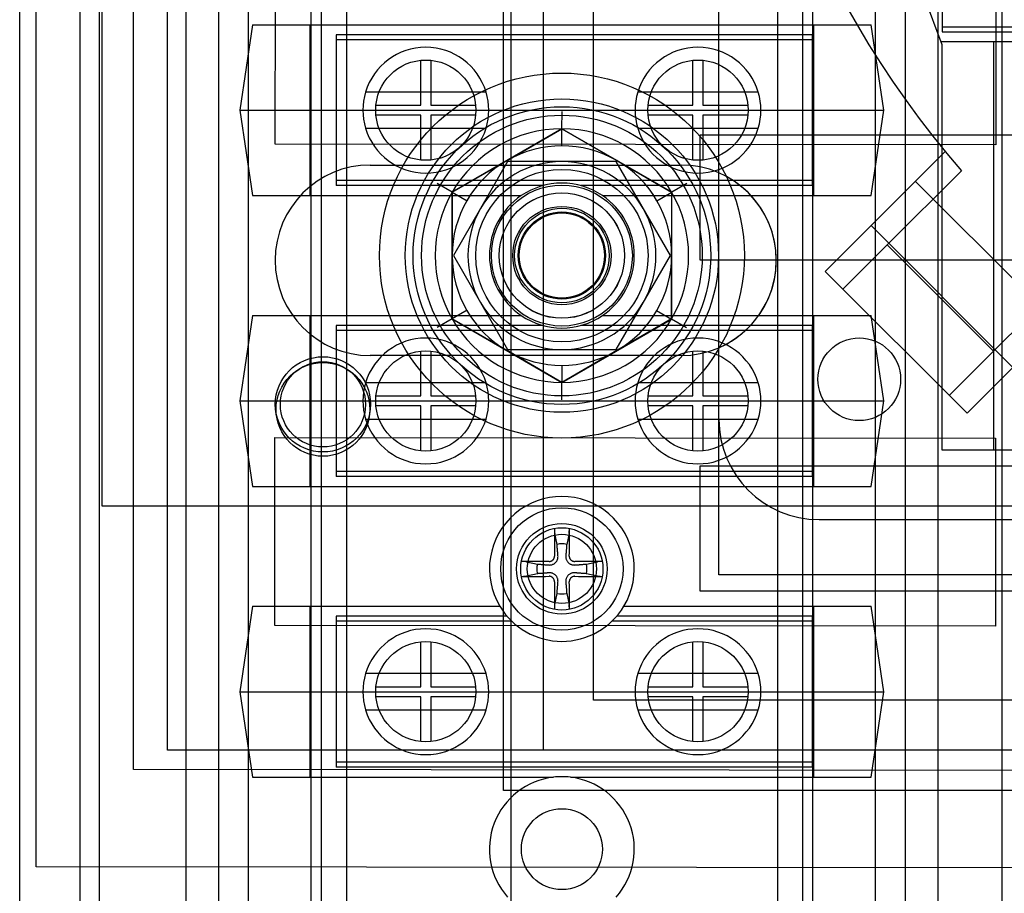
# Model space of a CAD drawing. Units: inches. Extents: x 0 to 174, y -23 to 103.
# Drawn here: x 155 to 157, y 38 to 39 of the extents above; entities that cross this region are included whole.
import ezdxf

# ---------------------------------------------------------------- set-up
doc = ezdxf.new("R2010")
doc.units = ezdxf.units.IN
doc.header["$MEASUREMENT"] = 0

msp = doc.modelspace()

# ---------------------------------------------------------------- linework, layer by layer
at = {"color": 7, "ltscale": 1.071601}
for p, q in [((154.7652, 36.6831), (154.7652, 44.6571)), ((155.7452, 44.6571), (155.7452, 36.6831))]:
    msp.add_line(p, q, dxfattribs=at)
at = {"color": 7, "ltscale": 1.06728}
msp.add_line((154.8852, 44.625), (154.8852, 36.6831), dxfattribs=at)
at = {"color": 7, "ltscale": 1.055705}
msp.add_line((154.7979, 37.7504), (154.7979, 43.8604), dxfattribs=at)
at = {"color": 7, "ltscale": 1.153265}
msp.add_line((154.9923, 37.9447), (154.9923, 43.6658), dxfattribs=at)
at = {"color": 7, "ltscale": 1.140945}
for p, q in [((155.7302, 37.903), (155.7302, 43.563)), ((161.3902, 37.903), (155.7302, 37.903))]:
    msp.add_line(p, q, dxfattribs=at)
at = {"color": 7, "ltscale": 1.108692}
for p, q in [((155.0602, 37.983), (155.0602, 43.483)), ((155.8102, 37.983), (155.8102, 43.483)), ((161.3102, 37.983), (155.8102, 37.983))]:
    msp.add_line(p, q, dxfattribs=at)
at = {"color": 7, "ltscale": 1.088534}
for p, q in [((154.9247, 34.4698), (154.9247, 43.4698)), ((155.2219, 34.4698), (155.2219, 43.4698)), ((156.4719, 43.4698), (156.4719, 34.4698)), ((156.7247, 43.4698), (156.7247, 34.4698))]:
    msp.add_line(p, q, dxfattribs=at)
at = {"color": 7}
for p, q in [((154.9247, 34.4698), (154.9247, 43.4698)), ((154.9297, 38.4698), (154.9297, 39.4579)), ((155.8471, 39.2227), (155.8472, 39.2573)), ((155.8471, 39.2227), (155.628, 39.0964)), ((156.066, 39.096), (155.8471, 39.2227)), ((155.8471, 39.188), (155.8471, 39.2227)), ((155.4647, 39.1504), (155.5309, 39.1504)), ((155.628, 39.0964), (155.598, 39.1138)), ((156.096, 39.1133), (156.066, 39.096)), ((155.628, 39.0964), (155.6278, 38.8435)), ((155.628, 39.0964), (155.658, 39.0791)), ((156.036, 39.0787), (156.066, 39.096)), ((156.0658, 38.8432), (156.066, 39.096)), ((155.6578, 38.8608), (155.6278, 38.8435)), ((156.0358, 38.8605), (156.0658, 38.8432)), ((155.6278, 38.8435), (155.5978, 38.8262)), ((155.6278, 38.8435), (155.8467, 38.7169)), ((155.8467, 38.7169), (156.0658, 38.8432)), ((156.0958, 38.8258), (156.0658, 38.8432)), ((155.5424, 38.7704), (155.4647, 38.7704)), ((155.8467, 38.7515), (155.8467, 38.7169)), ((155.8467, 38.6823), (155.8467, 38.7169)), ((156.8047, 38.4698), (154.9297, 38.4698)), ((156.7247, 38.4698), (156.7247, 35.8579))]:
    msp.add_line(p, q, dxfattribs=at)
at = {"color": 7, "ltscale": 1.068376}
for p, q in [((155.9102, 38.083), (155.9102, 43.383)), ((161.2102, 38.083), (155.9102, 38.083))]:
    msp.add_line(p, q, dxfattribs=at)
at = {"color": 7, "ltscale": 1.037736}
for p, q in [((156.1602, 38.643), (156.1602, 42.933)), ((156.3602, 38.443), (160.6502, 38.443))]:
    msp.add_line(p, q, dxfattribs=at)
at = {"color": 7, "ltscale": 1.139332}
for p, q in [((155.0969, 40.8538), (155.0969, 37.0858)), ((155.1619, 40.8538), (155.1619, 37.0858)), ((155.3469, 37.0858), (155.3469, 40.8538)), ((155.3669, 40.8538), (155.3669, 37.0858)), ((155.4169, 40.8538), (155.4169, 37.0858)), ((156.2769, 40.8538), (156.2769, 37.0858)), ((156.3269, 40.8538), (156.3269, 37.0858)), ((156.5319, 40.8538), (156.5319, 37.0858)), ((156.5969, 40.8538), (156.5969, 37.0858))]:
    msp.add_line(p, q, dxfattribs=at)
at = {"color": 7, "ltscale": 0.337525}
msp.add_line((156.6059, 39.3903), (156.3559, 40.0538), dxfattribs=at)
at = {"color": 7, "ltscale": 0.132753}
for p, q in [((156.3469, 39.6893), (156.3469, 39.4103)), ((156.3469, 39.1093), (156.3469, 38.8303)), ((156.3469, 38.5293), (156.3469, 38.2503)), ((156.3469, 37.9493), (156.3469, 37.6703))]:
    msp.add_line(p, q, dxfattribs=at)
at = {"color": 7, "ltscale": 0.129485}
msp.add_line((156.6059, 39.6879), (156.6059, 39.4158), dxfattribs=at)
at = {"color": 7, "ltscale": 0.178465}
for p, q in [((155.2751, 39.1919), (155.2755, 39.5669)), ((156.713, 39.5655), (156.7126, 39.1905)), ((155.2742, 38.2319), (155.2745, 38.6069)), ((156.712, 38.6055), (156.7117, 38.2305))]:
    msp.add_line(p, q, dxfattribs=at)
at = {"color": 7, "ltscale": 0.470395}
msp.add_line((154.9297, 38.4698), (154.9297, 39.4579), dxfattribs=at)
at = {"color": 7, "ltscale": 0.087793}
for p, q in [((155.2296, 39.4303), (155.2047, 39.2598)), ((156.4891, 39.2598), (156.4642, 39.4303)), ((155.2047, 39.2598), (155.2296, 39.0893)), ((156.4642, 39.0893), (156.4891, 39.2598)), ((155.2296, 38.8503), (155.2047, 38.6798)), ((156.4891, 38.6798), (156.4642, 38.8503)), ((155.2047, 38.6798), (155.2296, 38.5093)), ((156.4642, 38.5093), (156.4891, 38.6798)), ((155.2296, 38.2703), (155.2047, 38.0998)), ((156.4891, 38.0998), (156.4642, 38.2703)), ((155.2047, 38.0998), (155.2296, 37.9293)), ((156.4642, 37.9293), (156.4891, 38.0998))]:
    msp.add_line(p, q, dxfattribs=at)
at = {"color": 7, "ltscale": 0.58779}
for p, q in [((155.2296, 39.4303), (156.4642, 39.4303)), ((155.2296, 38.5093), (156.4642, 38.5093))]:
    msp.add_line(p, q, dxfattribs=at)
at = {"color": 7, "ltscale": 0.162275}
for p, q in [((155.3448, 39.0893), (155.3448, 39.4303)), ((156.349, 39.4303), (156.349, 39.0893)), ((155.3448, 38.5093), (155.3448, 38.8503)), ((156.349, 38.8503), (156.349, 38.5093)), ((155.3448, 37.9293), (155.3448, 38.2703)), ((156.349, 38.2703), (156.349, 37.9293))]:
    msp.add_line(p, q, dxfattribs=at)
at = {"color": 7, "ltscale": 0.452265}
for p, q in [((156.6059, 39.4258), (157.5559, 39.4258)), ((156.3469, 39.4103), (155.3969, 39.4103)), ((156.6059, 39.4158), (157.5559, 39.4158)), ((156.3469, 39.4003), (155.3969, 39.4003)), ((156.3469, 39.1193), (155.3969, 39.1193)), ((156.3469, 38.8203), (155.3969, 38.8203)), ((156.3469, 38.5393), (155.3969, 38.5393)), ((156.3469, 38.5293), (155.3969, 38.5293)), ((156.3469, 37.9593), (155.3969, 37.9593)), ((156.3469, 37.9493), (155.3969, 37.9493))]:
    msp.add_line(p, q, dxfattribs=at)
at = {"color": 7, "ltscale": 0.076772}
for p, q in [((155.3969, 39.4103), (155.3969, 39.2598)), ((156.3469, 39.2598), (156.3469, 39.4103)), ((155.3969, 39.2598), (155.3969, 39.1093)), ((156.3469, 39.1093), (156.3469, 39.2598)), ((155.3969, 38.8303), (155.3969, 38.6798)), ((156.3469, 38.6798), (156.3469, 38.8303)), ((155.3969, 38.6798), (155.3969, 38.5293)), ((156.3469, 38.5293), (156.3469, 38.6798)), ((155.3969, 38.2503), (155.3969, 38.0998)), ((156.3469, 38.0998), (156.3469, 38.2503)), ((155.3969, 38.0998), (155.3969, 37.9493)), ((156.3469, 37.9493), (156.3469, 38.0998))]:
    msp.add_line(p, q, dxfattribs=at)
at = {"color": 7, "ltscale": 0.478048}
msp.add_line((157.608, 39.3958), (156.6038, 39.3958), dxfattribs=at)
at = {"color": 7, "ltscale": 0.384887}
msp.add_line((156.6059, 38.5818), (156.6059, 39.3903), dxfattribs=at)
at = {"color": 7, "ltscale": 0.387506}
msp.add_line((156.7089, 38.5818), (156.7089, 39.3958), dxfattribs=at)
at = {"color": 7, "ltscale": 0.042517}
for p, q in [((155.5654, 39.2698), (155.5654, 39.3593)), ((155.5854, 39.3593), (155.5854, 39.2698)), ((156.1084, 39.2698), (156.1084, 39.3593)), ((156.1284, 39.3593), (156.1284, 39.2698)), ((155.4759, 39.2698), (155.5654, 39.2698)), ((155.5854, 39.2698), (155.6749, 39.2698)), ((156.0189, 39.2698), (156.1084, 39.2698)), ((156.1284, 39.2698), (156.2179, 39.2698)), ((155.5654, 39.2498), (155.4759, 39.2498)), ((155.5654, 39.1603), (155.5654, 39.2498)), ((155.6749, 39.2498), (155.5854, 39.2498)), ((155.5854, 39.2498), (155.5854, 39.1603)), ((156.1084, 39.2498), (156.0189, 39.2498)), ((156.1084, 39.1603), (156.1084, 39.2498)), ((156.1284, 39.2498), (156.1284, 39.1603)), ((156.2179, 39.2498), (156.1284, 39.2498)), ((155.5654, 38.6898), (155.5654, 38.7793)), ((155.5854, 38.7793), (155.5854, 38.6898)), ((156.1084, 38.6898), (156.1084, 38.7793)), ((156.1284, 38.7793), (156.1284, 38.6898)), ((155.4759, 38.6898), (155.5654, 38.6898)), ((155.5854, 38.6898), (155.6749, 38.6898)), ((156.0189, 38.6898), (156.1084, 38.6898)), ((156.1284, 38.6898), (156.2179, 38.6898)), ((155.5654, 38.6698), (155.4759, 38.6698)), ((155.5654, 38.5803), (155.5654, 38.6698)), ((155.5854, 38.6698), (155.5854, 38.5803)), ((155.6749, 38.6698), (155.5854, 38.6698)), ((156.1084, 38.6698), (156.0189, 38.6698)), ((156.1084, 38.5803), (156.1084, 38.6698)), ((156.1284, 38.6698), (156.1284, 38.5803)), ((156.2179, 38.6698), (156.1284, 38.6698)), ((155.5654, 38.1098), (155.5654, 38.1993)), ((155.5854, 38.1993), (155.5854, 38.1098)), ((156.1084, 38.1098), (156.1084, 38.1993)), ((156.1284, 38.1993), (156.1284, 38.1098)), ((155.4759, 38.1098), (155.5654, 38.1098)), ((155.5854, 38.1098), (155.6749, 38.1098)), ((156.0189, 38.1098), (156.1084, 38.1098)), ((156.1284, 38.1098), (156.2179, 38.1098)), ((155.5654, 38.0898), (155.4759, 38.0898)), ((155.5654, 38.0003), (155.5654, 38.0898)), ((155.5854, 38.0898), (155.5854, 38.0003)), ((155.6749, 38.0898), (155.5854, 38.0898)), ((156.1084, 38.0898), (156.0189, 38.0898)), ((156.1084, 38.0003), (156.1084, 38.0898)), ((156.1284, 38.0898), (156.1284, 38.0003)), ((156.2179, 38.0898), (156.1284, 38.0898))]:
    msp.add_line(p, q, dxfattribs=at)
at = {"color": 7, "ltscale": 0.114376}
for p, q in [((155.6956, 39.2959), (155.4552, 39.2959)), ((156.2386, 39.2959), (155.9982, 39.2959)), ((155.4552, 39.2237), (155.6956, 39.2237)), ((155.9982, 39.2237), (156.2386, 39.2237)), ((155.6956, 38.7159), (155.4552, 38.7159)), ((156.2386, 38.7159), (155.9982, 38.7159)), ((155.4552, 38.6437), (155.6956, 38.6437)), ((155.9982, 38.6437), (156.2386, 38.6437)), ((155.6956, 38.1359), (155.4552, 38.1359)), ((156.2386, 38.1359), (155.9982, 38.1359)), ((155.4552, 38.0637), (155.6956, 38.0637)), ((155.9982, 38.0637), (156.2386, 38.0637))]:
    msp.add_line(p, q, dxfattribs=at)
at = {"color": 7, "ltscale": 0.611534}
for p, q in [((155.2047, 39.2598), (156.4891, 39.2598)), ((155.2047, 38.6798), (156.4891, 38.6798)), ((155.2047, 38.0998), (156.4891, 38.0998))]:
    msp.add_line(p, q, dxfattribs=at)
at = {"color": 7, "ltscale": 0.061029}
for p, q in [((155.7374, 39.1594), (155.8469, 39.2227)), ((155.8469, 39.2227), (155.9564, 39.1594)), ((155.6279, 39.0962), (155.7374, 39.1594)), ((155.9564, 39.1594), (156.0659, 39.0962)), ((155.6279, 38.9698), (155.6279, 39.0962)), ((156.0659, 39.0962), (156.0659, 38.9698)), ((155.6279, 38.8433), (155.6279, 38.9698)), ((156.0659, 38.9698), (156.0659, 38.8433)), ((155.7374, 38.7801), (155.6279, 38.8433)), ((156.0659, 38.8433), (155.9564, 38.7801)), ((155.8469, 38.7169), (155.7374, 38.7801)), ((155.9564, 38.7801), (155.8469, 38.7169))]:
    msp.add_line(p, q, dxfattribs=at)
at = {"color": 7, "ltscale": 0.595118}
for p, q in [((156.1227, 39.2105), (157.3727, 39.2105)), ((157.3727, 38.9605), (156.1227, 38.9605)), ((156.1227, 38.5505), (157.3727, 38.5505)), ((157.3727, 38.3005), (156.1227, 38.3005))]:
    msp.add_line(p, q, dxfattribs=at)
at = {"color": 7, "ltscale": 0.118944}
for p, q in [((156.1227, 38.9605), (156.1227, 39.2105)), ((156.1227, 38.3005), (156.1227, 38.5505))]:
    msp.add_line(p, q, dxfattribs=at)
at = {"color": 7, "ltscale": 0.869315}
for p, q in [((156.7126, 39.1905), (155.2751, 39.1919)), ((155.2745, 38.6069), (156.712, 38.6055)), ((156.7117, 38.2305), (155.2742, 38.2319))]:
    msp.add_line(p, q, dxfattribs=at)
at = {"color": 7, "ltscale": 0.161062}
for p, q in [((156.6116, 39.1773), (156.3723, 38.938)), ((156.6552, 38.6551), (156.8945, 38.8945))]:
    msp.add_line(p, q, dxfattribs=at)
at = {"color": 7, "ltscale": 0.295128}
for p, q in [((155.4647, 39.1504), (156.0847, 39.1504)), ((156.0847, 38.7704), (155.4647, 38.7704))]:
    msp.add_line(p, q, dxfattribs=at)
at = {"color": 7, "ltscale": 0.104028}
for p, q in [((155.7387, 39.1573), (155.6304, 38.9698)), ((155.9552, 39.1573), (155.7387, 39.1573)), ((156.0634, 38.9698), (155.9552, 39.1573)), ((155.6304, 38.9698), (155.7387, 38.7823)), ((155.9552, 38.7823), (156.0634, 38.9698)), ((155.7387, 38.7823), (155.9552, 38.7823))]:
    msp.add_line(p, q, dxfattribs=at)
at = {"color": 7, "ltscale": 0.099449}
for p, q in [((156.4961, 38.991), (156.6439, 39.1389)), ((156.856, 38.9267), (156.7082, 38.7789))]:
    msp.add_line(p, q, dxfattribs=at)
at = {"color": 7, "ltscale": 0.19037}
for p, q in [((156.835, 38.835), (156.5522, 39.1178)), ((156.7466, 38.7466), (156.4638, 39.0295)), ((156.6552, 38.6551), (156.3723, 38.938))]:
    msp.add_line(p, q, dxfattribs=at)
at = {"color": 7, "ltscale": 0.196235}
for p, q in [((155.8092, 39.1093), (155.3969, 39.1093)), ((155.8092, 38.8303), (155.3969, 38.8303))]:
    msp.add_line(p, q, dxfattribs=at)
at = {"color": 7, "ltscale": 0.220043}
for p, q in [((156.3469, 39.1093), (155.8846, 39.1093)), ((156.3469, 38.8303), (155.8846, 38.8303))]:
    msp.add_line(p, q, dxfattribs=at)
at = {"color": 7, "ltscale": 0.255161}
for p, q in [((155.2296, 39.0893), (155.7657, 39.0893)), ((155.9281, 39.0893), (156.4642, 39.0893)), ((155.2296, 38.8503), (155.7657, 38.8503)), ((155.9281, 38.8503), (156.4642, 38.8503))]:
    msp.add_line(p, q, dxfattribs=at)
at = {"color": 7, "ltscale": 0.059422}
for p, q in [((156.4077, 38.9026), (156.4961, 38.991)), ((156.6198, 38.6905), (156.7082, 38.7789))]:
    msp.add_line(p, q, dxfattribs=at)
at = {"color": 7, "ltscale": 0.142752}
msp.add_line((156.7082, 38.7789), (156.4961, 38.991), dxfattribs=at)
at = {"color": 7, "ltscale": 0.147514}
msp.add_line((156.1602, 38.333), (156.1602, 38.643), dxfattribs=at)
at = {"color": 7, "ltscale": 0.476074}
msp.add_line((157.6059, 38.5818), (156.6059, 38.5818), dxfattribs=at)
at = {"color": 7, "ltscale": 1.13389}
msp.add_line((156.8047, 38.4698), (154.9297, 38.4698), dxfattribs=at)
at = {"color": 7, "ltscale": 0.023815}
for p, q in [((155.8373, 38.3937), (155.8326, 38.4156)), ((155.8612, 38.4156), (155.8565, 38.3937)), ((155.7761, 38.3591), (155.798, 38.3544)), ((155.8958, 38.3544), (155.9177, 38.3591)), ((155.798, 38.3351), (155.7761, 38.3305)), ((155.9177, 38.3305), (155.8958, 38.3351)), ((155.8326, 38.274), (155.8373, 38.2959)), ((155.8565, 38.2959), (155.8612, 38.274))]:
    msp.add_line(p, q, dxfattribs=at)
at = {"color": 7, "ltscale": 1.161103}
msp.add_line((160.9602, 38.333), (156.1602, 38.333), dxfattribs=at)
at = {"color": 7, "ltscale": 0.234888}
for p, q in [((155.2296, 38.2703), (155.7231, 38.2703)), ((155.9707, 38.2703), (156.4642, 38.2703))]:
    msp.add_line(p, q, dxfattribs=at)
at = {"color": 7, "ltscale": 0.162125}
msp.add_line((155.7376, 38.2503), (155.3969, 38.2503), dxfattribs=at)
at = {"color": 7, "ltscale": 0.185934}
msp.add_line((156.3469, 38.2503), (155.9562, 38.2503), dxfattribs=at)
at = {"color": 7, "ltscale": 0.166656}
msp.add_line((155.7471, 38.2403), (155.3969, 38.2403), dxfattribs=at)
at = {"color": 7, "ltscale": 0.190465}
msp.add_line((156.3469, 38.2403), (155.9467, 38.2403), dxfattribs=at)
at = {"color": 7, "ltscale": 0.357031}
msp.add_line((155.8102, 37.983), (155.0602, 37.983), dxfattribs=at)
at = {"color": 7, "ltscale": 1.056056}
msp.add_line((161.9775, 37.9377), (154.9923, 37.9447), dxfattribs=at)
at = {"color": 7, "ltscale": 0.285764}
for p, q in [((155.2296, 37.9293), (155.8299, 37.9293)), ((155.8639, 37.9293), (156.4642, 37.9293))]:
    msp.add_line(p, q, dxfattribs=at)
at = {"color": 7, "ltscale": 1.11482}
msp.add_line((162.1717, 37.743), (154.7979, 37.7504), dxfattribs=at)
at = {"color": 7, "ltscale": 0.005283, "flags": 128}
for points in [[(155.832, 38.4253), (155.832, 38.4249), (155.832, 38.4244), (155.832, 38.424), (155.832, 38.4236), (155.832, 38.4231), (155.832, 38.4226), (155.832, 38.4221), (155.832, 38.4217), (155.832, 38.4212), (155.8321, 38.4208), (155.8321, 38.4203), (155.8321, 38.4198), (155.8321, 38.4194), (155.8322, 38.419), (155.8322, 38.4185), (155.8322, 38.4181), (155.8323, 38.4177), (155.8323, 38.4173), (155.8324, 38.417), (155.8324, 38.4167), (155.8324, 38.4164), (155.8325, 38.4161), (155.8325, 38.4158), (155.8326, 38.4156)], [(155.8612, 38.4156), (155.8613, 38.4158), (155.8613, 38.4161), (155.8614, 38.4164), (155.8614, 38.4167), (155.8615, 38.417), (155.8615, 38.4173), (155.8615, 38.4177), (155.8616, 38.4181), (155.8616, 38.4185), (155.8616, 38.419), (155.8617, 38.4194), (155.8617, 38.4198), (155.8617, 38.4203), (155.8617, 38.4208), (155.8618, 38.4212), (155.8618, 38.4217), (155.8618, 38.4221), (155.8618, 38.4226), (155.8618, 38.4231), (155.8618, 38.4236), (155.8618, 38.424), (155.8618, 38.4244), (155.8618, 38.4249), (155.8618, 38.4253)], [(155.7761, 38.3591), (155.7758, 38.3592), (155.7756, 38.3592), (155.7753, 38.3593), (155.775, 38.3593), (155.7747, 38.3593), (155.7743, 38.3594), (155.774, 38.3594), (155.7736, 38.3594), (155.7732, 38.3595), (155.7727, 38.3595), (155.7723, 38.3595), (155.7719, 38.3596), (155.7714, 38.3596), (155.7709, 38.3596), (155.7705, 38.3596), (155.77, 38.3597), (155.7695, 38.3597), (155.7691, 38.3597), (155.7686, 38.3597), (155.7681, 38.3597), (155.7677, 38.3597), (155.7673, 38.3597), (155.7668, 38.3597), (155.7664, 38.3597)], [(155.9274, 38.3597), (155.927, 38.3597), (155.9266, 38.3597), (155.9261, 38.3597), (155.9257, 38.3597), (155.9252, 38.3597), (155.9247, 38.3597), (155.9243, 38.3597), (155.9238, 38.3597), (155.9234, 38.3596), (155.9229, 38.3596), (155.9224, 38.3596), (155.9219, 38.3596), (155.9215, 38.3595), (155.9211, 38.3595), (155.9207, 38.3595), (155.9202, 38.3594), (155.9198, 38.3594), (155.9195, 38.3594), (155.9191, 38.3593), (155.9188, 38.3593), (155.9185, 38.3593), (155.9182, 38.3592), (155.918, 38.3592), (155.9177, 38.3591)], [(155.7664, 38.3299), (155.7668, 38.3299), (155.7673, 38.3299), (155.7677, 38.3299), (155.7681, 38.3299), (155.7686, 38.3299), (155.7691, 38.3299), (155.7695, 38.3299), (155.77, 38.3299), (155.7705, 38.3299), (155.7709, 38.33), (155.7714, 38.33), (155.7719, 38.33), (155.7723, 38.33), (155.7727, 38.3301), (155.7732, 38.3301), (155.7736, 38.3301), (155.774, 38.3302), (155.7743, 38.3302), (155.7747, 38.3302), (155.775, 38.3303), (155.7753, 38.3303), (155.7756, 38.3304), (155.7758, 38.3304), (155.7761, 38.3305)], [(155.9177, 38.3305), (155.918, 38.3304), (155.9182, 38.3304), (155.9185, 38.3303), (155.9188, 38.3303), (155.9191, 38.3302), (155.9195, 38.3302), (155.9198, 38.3302), (155.9202, 38.3301), (155.9207, 38.3301), (155.9211, 38.3301), (155.9215, 38.33), (155.9219, 38.33), (155.9224, 38.33), (155.9229, 38.33), (155.9234, 38.3299), (155.9238, 38.3299), (155.9243, 38.3299), (155.9247, 38.3299), (155.9252, 38.3299), (155.9257, 38.3299), (155.9261, 38.3299), (155.9266, 38.3299), (155.927, 38.3299), (155.9274, 38.3299)], [(155.8326, 38.274), (155.8325, 38.2737), (155.8325, 38.2735), (155.8324, 38.2732), (155.8324, 38.2729), (155.8324, 38.2726), (155.8323, 38.2722), (155.8323, 38.2719), (155.8322, 38.2714), (155.8322, 38.271), (155.8322, 38.2706), (155.8321, 38.2702), (155.8321, 38.2698), (155.8321, 38.2693), (155.8321, 38.2688), (155.832, 38.2683), (155.832, 38.2679), (155.832, 38.2674), (155.832, 38.267), (155.832, 38.2665), (155.832, 38.266), (155.832, 38.2656), (155.832, 38.2651), (155.832, 38.2647), (155.832, 38.2643)], [(155.8618, 38.2643), (155.8618, 38.2647), (155.8618, 38.2651), (155.8618, 38.2656), (155.8618, 38.266), (155.8618, 38.2665), (155.8618, 38.267), (155.8618, 38.2674), (155.8618, 38.2679), (155.8618, 38.2683), (155.8617, 38.2688), (155.8617, 38.2693), (155.8617, 38.2698), (155.8617, 38.2702), (155.8616, 38.2706), (155.8616, 38.271), (155.8616, 38.2714), (155.8615, 38.2719), (155.8615, 38.2722), (155.8615, 38.2726), (155.8614, 38.2729), (155.8614, 38.2732), (155.8613, 38.2735), (155.8613, 38.2737), (155.8612, 38.274)]]:
    msp.add_lwpolyline(points, dxfattribs=at)
at = {"color": 7, "ltscale": 0.012301, "flags": 128}
for points in [[(155.8391, 38.3707), (155.8391, 38.3713), (155.839, 38.3718), (155.839, 38.3724), (155.8389, 38.373), (155.8389, 38.3737), (155.8388, 38.3744), (155.8388, 38.375), (155.8387, 38.3758), (155.8386, 38.3765), (155.8386, 38.3773), (155.8385, 38.3781), (155.8384, 38.379), (155.8384, 38.3799), (155.8383, 38.3809), (155.8382, 38.3818), (155.8381, 38.3829), (155.838, 38.384), (155.8379, 38.3852), (155.8378, 38.3864), (155.8377, 38.3877), (155.8376, 38.389), (155.8375, 38.3905), (155.8374, 38.3921), (155.8373, 38.3937)], [(155.8565, 38.3937), (155.8564, 38.3921), (155.8563, 38.3905), (155.8562, 38.389), (155.8561, 38.3877), (155.856, 38.3864), (155.8559, 38.3852), (155.8558, 38.384), (155.8557, 38.3829), (155.8556, 38.3818), (155.8555, 38.3809), (155.8554, 38.3799), (155.8554, 38.379), (155.8553, 38.3781), (155.8552, 38.3773), (155.8552, 38.3765), (155.8551, 38.3758), (155.855, 38.375), (155.855, 38.3744), (155.8549, 38.3737), (155.8549, 38.373), (155.8548, 38.3724), (155.8548, 38.3718), (155.8547, 38.3713), (155.8547, 38.3707)], [(155.798, 38.3544), (155.7996, 38.3543), (155.8012, 38.3542), (155.8026, 38.3541), (155.804, 38.3539), (155.8053, 38.3538), (155.8065, 38.3537), (155.8077, 38.3536), (155.8088, 38.3536), (155.8098, 38.3535), (155.8108, 38.3534), (155.8118, 38.3533), (155.8127, 38.3532), (155.8135, 38.3532), (155.8144, 38.3531), (155.8152, 38.353), (155.8159, 38.353), (155.8166, 38.3529), (155.8173, 38.3529), (155.818, 38.3528), (155.8186, 38.3528), (155.8193, 38.3527), (155.8199, 38.3527), (155.8204, 38.3526), (155.821, 38.3526)], [(155.8728, 38.3526), (155.8734, 38.3526), (155.874, 38.3527), (155.8745, 38.3527), (155.8752, 38.3528), (155.8758, 38.3528), (155.8765, 38.3529), (155.8772, 38.3529), (155.8779, 38.353), (155.8786, 38.353), (155.8794, 38.3531), (155.8803, 38.3532), (155.8811, 38.3532), (155.882, 38.3533), (155.883, 38.3534), (155.884, 38.3535), (155.885, 38.3536), (155.8861, 38.3536), (155.8873, 38.3537), (155.8885, 38.3538), (155.8898, 38.3539), (155.8912, 38.3541), (155.8926, 38.3542), (155.8942, 38.3543), (155.8958, 38.3544)], [(155.821, 38.337), (155.8204, 38.3369), (155.8199, 38.3369), (155.8193, 38.3369), (155.8186, 38.3368), (155.818, 38.3368), (155.8173, 38.3367), (155.8166, 38.3366), (155.8159, 38.3366), (155.8152, 38.3365), (155.8144, 38.3365), (155.8135, 38.3364), (155.8127, 38.3363), (155.8118, 38.3363), (155.8108, 38.3362), (155.8098, 38.3361), (155.8088, 38.336), (155.8077, 38.3359), (155.8065, 38.3358), (155.8053, 38.3357), (155.804, 38.3356), (155.8026, 38.3355), (155.8012, 38.3354), (155.7996, 38.3353), (155.798, 38.3351)], [(155.8958, 38.3351), (155.8942, 38.3353), (155.8926, 38.3354), (155.8912, 38.3355), (155.8898, 38.3356), (155.8885, 38.3357), (155.8873, 38.3358), (155.8861, 38.3359), (155.885, 38.336), (155.884, 38.3361), (155.883, 38.3362), (155.882, 38.3363), (155.8811, 38.3363), (155.8803, 38.3364), (155.8794, 38.3365), (155.8786, 38.3365), (155.8779, 38.3366), (155.8772, 38.3366), (155.8765, 38.3367), (155.8758, 38.3368), (155.8752, 38.3368), (155.8745, 38.3369), (155.874, 38.3369), (155.8734, 38.3369), (155.8728, 38.337)], [(155.8373, 38.2959), (155.8374, 38.2975), (155.8375, 38.2991), (155.8376, 38.3005), (155.8377, 38.3019), (155.8378, 38.3032), (155.8379, 38.3044), (155.838, 38.3056), (155.8381, 38.3067), (155.8382, 38.3077), (155.8383, 38.3087), (155.8384, 38.3097), (155.8384, 38.3106), (155.8385, 38.3114), (155.8386, 38.3123), (155.8386, 38.313), (155.8387, 38.3138), (155.8388, 38.3145), (155.8388, 38.3152), (155.8389, 38.3159), (155.8389, 38.3165), (155.839, 38.3171), (155.839, 38.3177), (155.8391, 38.3183), (155.8391, 38.3189)], [(155.8547, 38.3189), (155.8547, 38.3183), (155.8548, 38.3177), (155.8548, 38.3171), (155.8549, 38.3165), (155.8549, 38.3159), (155.855, 38.3152), (155.855, 38.3145), (155.8551, 38.3138), (155.8552, 38.313), (155.8552, 38.3123), (155.8553, 38.3114), (155.8554, 38.3106), (155.8554, 38.3097), (155.8555, 38.3087), (155.8556, 38.3077), (155.8557, 38.3067), (155.8558, 38.3056), (155.8559, 38.3044), (155.856, 38.3032), (155.8561, 38.3019), (155.8562, 38.3005), (155.8563, 38.2991), (155.8564, 38.2975), (155.8565, 38.2959)]]:
    msp.add_lwpolyline(points, dxfattribs=at)
at = {"color": 7, "ltscale": 0.014718, "flags": 128}
for points in [[(155.821, 38.3526), (155.8222, 38.3525), (155.8233, 38.3526), (155.8245, 38.3527), (155.8257, 38.3528), (155.8268, 38.3531), (155.8279, 38.3534), (155.8291, 38.3539), (155.8302, 38.3544), (155.8313, 38.355), (155.8324, 38.3558), (155.8334, 38.3566), (155.8343, 38.3574), (155.8351, 38.3583), (155.8359, 38.3593), (155.8366, 38.3604), (155.8373, 38.3615), (155.8378, 38.3626), (155.8382, 38.3638), (155.8386, 38.3649), (155.8388, 38.366), (155.839, 38.3672), (155.8391, 38.3683), (155.8392, 38.3695), (155.8391, 38.3707)], [(155.8547, 38.3707), (155.8546, 38.3695), (155.8547, 38.3683), (155.8548, 38.3672), (155.855, 38.366), (155.8552, 38.3649), (155.8556, 38.3638), (155.856, 38.3626), (155.8565, 38.3615), (155.8572, 38.3604), (155.8579, 38.3593), (155.8587, 38.3583), (155.8595, 38.3574), (155.8604, 38.3566), (155.8614, 38.3558), (155.8625, 38.355), (155.8636, 38.3544), (155.8648, 38.3539), (155.8659, 38.3534), (155.867, 38.3531), (155.8681, 38.3528), (155.8693, 38.3527), (155.8705, 38.3526), (155.8717, 38.3525), (155.8728, 38.3526)], [(155.8391, 38.3189), (155.8392, 38.32), (155.8391, 38.3212), (155.839, 38.3224), (155.8388, 38.3236), (155.8386, 38.3247), (155.8382, 38.3258), (155.8378, 38.3269), (155.8373, 38.3281), (155.8366, 38.3292), (155.8359, 38.3302), (155.8351, 38.3313), (155.8343, 38.3322), (155.8334, 38.333), (155.8324, 38.3338), (155.8313, 38.3345), (155.8302, 38.3352), (155.8291, 38.3357), (155.8279, 38.3361), (155.8268, 38.3365), (155.8257, 38.3367), (155.8245, 38.3369), (155.8233, 38.337), (155.8222, 38.337), (155.821, 38.337)], [(155.8728, 38.337), (155.8717, 38.337), (155.8705, 38.337), (155.8693, 38.3369), (155.8681, 38.3367), (155.867, 38.3365), (155.8659, 38.3361), (155.8648, 38.3357), (155.8636, 38.3352), (155.8625, 38.3345), (155.8614, 38.3338), (155.8604, 38.333), (155.8595, 38.3322), (155.8587, 38.3313), (155.8579, 38.3302), (155.8572, 38.3292), (155.8565, 38.3281), (155.856, 38.3269), (155.8556, 38.3258), (155.8552, 38.3247), (155.855, 38.3236), (155.8548, 38.3224), (155.8547, 38.3212), (155.8546, 38.32), (155.8547, 38.3189)]]:
    msp.add_lwpolyline(points, dxfattribs=at)
at = {"color": 7, "ltscale": 0.008152, "flags": 128}
for points in [[(155.8212, 38.3596), (155.8219, 38.3596), (155.8226, 38.3596), (155.8233, 38.3597), (155.824, 38.3599), (155.8247, 38.3601), (155.8254, 38.3603), (155.8261, 38.3606), (155.8267, 38.361), (155.8274, 38.3613), (155.8279, 38.3618), (155.8285, 38.3622), (155.829, 38.3627), (155.8295, 38.3632), (155.8299, 38.3638), (155.8304, 38.3644), (155.8307, 38.365), (155.8311, 38.3656), (155.8314, 38.3663), (155.8316, 38.367), (155.8318, 38.3677), (155.832, 38.3684), (155.8321, 38.3691), (155.8321, 38.3698), (155.8321, 38.3705)], [(155.8617, 38.3705), (155.8617, 38.3698), (155.8617, 38.3691), (155.8618, 38.3684), (155.862, 38.3677), (155.8622, 38.367), (155.8624, 38.3663), (155.8627, 38.3656), (155.8631, 38.365), (155.8635, 38.3643), (155.8639, 38.3637), (155.8643, 38.3632), (155.8648, 38.3627), (155.8653, 38.3622), (155.8659, 38.3618), (155.8665, 38.3613), (155.8671, 38.361), (155.8677, 38.3606), (155.8684, 38.3603), (155.8691, 38.3601), (155.8698, 38.3599), (155.8705, 38.3597), (155.8712, 38.3596), (155.8719, 38.3596), (155.8726, 38.3596)], [(155.8321, 38.3191), (155.8321, 38.3198), (155.8321, 38.3205), (155.832, 38.3212), (155.8318, 38.3219), (155.8316, 38.3226), (155.8314, 38.3233), (155.8311, 38.324), (155.8307, 38.3246), (155.8303, 38.3252), (155.8299, 38.3258), (155.8295, 38.3264), (155.829, 38.3269), (155.8285, 38.3274), (155.8279, 38.3278), (155.8273, 38.3282), (155.8267, 38.3286), (155.8261, 38.329), (155.8254, 38.3293), (155.8247, 38.3295), (155.824, 38.3297), (155.8233, 38.3299), (155.8226, 38.33), (155.8219, 38.33), (155.8212, 38.33)], [(155.8726, 38.33), (155.8719, 38.33), (155.8712, 38.3299), (155.8705, 38.3298), (155.8698, 38.3297), (155.8691, 38.3295), (155.8684, 38.3292), (155.8677, 38.3289), (155.8671, 38.3286), (155.8665, 38.3282), (155.8659, 38.3278), (155.8653, 38.3274), (155.8648, 38.3269), (155.8643, 38.3264), (155.8639, 38.3258), (155.8635, 38.3252), (155.8631, 38.3246), (155.8627, 38.3239), (155.8624, 38.3233), (155.8622, 38.3226), (155.862, 38.3219), (155.8618, 38.3212), (155.8617, 38.3205), (155.8617, 38.3198), (155.8617, 38.3191)]]:
    msp.add_lwpolyline(points, dxfattribs=at)
at = {"color": 7, "ltscale": 1.120912}
msp.add_circle((158.5052, 40.788), 2.065, dxfattribs=at)
at = {"color": 7, "ltscale": 0.299089}
for centre in [(155.5754, 39.2598), (156.1184, 39.2598), (155.5754, 38.6798), (156.1184, 38.6798), (155.5754, 38.0998), (156.1184, 38.0998)]:
    msp.add_circle(centre, 0.1, dxfattribs=at)
at = {"color": 7}
for radius in [0.364, 0.125, 0.085]:
    msp.add_circle((155.8469, 38.9698), radius, dxfattribs=at)
at = {"color": 7, "ltscale": 1.187407}
msp.add_circle((155.8469, 38.9698), 0.3125, dxfattribs=at)
at = {"color": 7, "ltscale": 1.128511}
msp.add_circle((155.8469, 38.9698), 0.297, dxfattribs=at)
at = {"color": 7, "ltscale": 1.063916}
msp.add_circle((155.8469, 38.9698), 0.28, dxfattribs=at)
at = {"color": 7, "ltscale": 0.514505}
msp.add_circle((155.8469, 38.9698), 0.172, dxfattribs=at)
at = {"color": 7, "ltscale": 0.420635}
msp.add_circle((155.8469, 38.9698), 0.1406, dxfattribs=at)
at = {"color": 7, "ltscale": 0.374076}
msp.add_circle((155.8469, 38.9698), 0.1251, dxfattribs=at)
at = {"color": 7, "ltscale": 0.373886}
msp.add_circle((155.8469, 38.9698), 0.125, dxfattribs=at)
at = {"color": 7, "ltscale": 0.293105}
msp.add_circle((155.8469, 38.9698), 0.098, dxfattribs=at)
at = {"color": 7, "ltscale": 0.282118}
msp.add_circle((155.8469, 38.9698), 0.0943, dxfattribs=at)
at = {"color": 7, "ltscale": 0.260307}
msp.add_circle((155.8469, 38.9698), 0.087, dxfattribs=at)
at = {"color": 7, "ltscale": 0.246731}
msp.add_circle((156.4402, 38.723), 0.0825, dxfattribs=at)
at = {"color": 7, "ltscale": 0.28413}
msp.add_circle((155.3702, 38.673), 0.095, dxfattribs=at)
at = {"color": 7, "ltscale": 0.254211}
msp.add_circle((155.3702, 38.673), 0.085, dxfattribs=at)
at = {"color": 7, "ltscale": 0.279642}
msp.add_circle((155.3702, 38.663), 0.0935, dxfattribs=at)
at = {"color": 7, "ltscale": 0.364911}
msp.add_circle((155.8469, 38.3448), 0.122, dxfattribs=at)
at = {"color": 7, "ltscale": 0.269965}
msp.add_circle((155.8469, 38.3448), 0.0903, dxfattribs=at)
at = {"color": 7, "ltscale": 0.245235}
msp.add_circle((155.8469, 38.3448), 0.082, dxfattribs=at)
at = {"color": 7, "ltscale": 0.20634}
msp.add_circle((155.8469, 38.3448), 0.069, dxfattribs=at)
at = {"color": 7, "ltscale": 0.241263}
msp.add_circle((155.8469, 37.7858), 0.0807, dxfattribs=at)
at = {"color": 7, "ltscale": 0.859129}
msp.add_arc((158.1602, 40.443), 2, 180, 220.6988, dxfattribs=at)
at = {"color": 7, "ltscale": 0.152795}
for centre, start, end in [((155.5754, 39.2598), 16.7047, 163.2953), ((156.1184, 39.2598), 16.7047, 163.2953), ((155.5754, 39.2598), 196.7047, 343.2953), ((156.1184, 39.2598), 196.7047, 343.2953), ((155.5754, 38.6798), 16.7047, 163.2953), ((156.1184, 38.6798), 16.7047, 163.2953), ((155.5754, 38.6798), 196.7047, 343.2953), ((156.1184, 38.6798), 196.7047, 343.2953), ((155.5754, 38.0998), 16.7047, 163.2953), ((156.1184, 38.0998), 16.7047, 163.2953), ((155.5754, 38.0998), 196.7047, 343.2953), ((156.1184, 38.0998), 196.7047, 343.2953)]:
    msp.add_arc(centre, 0.1255, start, end, dxfattribs=at)
at = {"color": 7, "ltscale": 0.034746}
for centre, start, end in [((155.5754, 39.2598), 163.2953, 196.7047), ((155.5754, 39.2598), 343.2953, 16.7047), ((156.1184, 39.2598), 163.2953, 196.7047), ((156.1184, 39.2598), 343.2953, 16.7047), ((155.5754, 38.6798), 163.2953, 196.7047), ((155.5754, 38.6798), 343.2953, 16.7047), ((156.1184, 38.6798), 163.2953, 196.7047), ((156.1184, 38.6798), 343.2953, 16.7047), ((155.5754, 38.0998), 163.2953, 196.7047), ((155.5754, 38.0998), 343.2953, 16.7047), ((156.1184, 38.0998), 163.2953, 196.7047), ((156.1184, 38.0998), 343.2953, 16.7047)]:
    msp.add_arc(centre, 0.1255, start, end, dxfattribs=at)
at = {"color": 7, "ltscale": 0.125998}
for start, end in [(90, 150), (30, 90), (150, 210), (330, 30), (210, 270), (270, 330)]:
    msp.add_arc((155.8469, 38.9698), 0.2529, start, end, dxfattribs=at)
at = {"color": 7, "ltscale": 0.109104}
for start, end in [(60, 120), (120, 180), (0, 60), (180, 240), (300, 0), (240, 300)]:
    msp.add_arc((155.8469, 38.9698), 0.219, start, end, dxfattribs=at)
at = {"color": 7, "ltscale": 0.28413}
for centre, start, end in [((155.4647, 38.9604), 90, 270), ((156.0847, 38.9604), 270, 90)]:
    msp.add_arc(centre, 0.19, start, end, dxfattribs=at)
at = {"color": 7}
for centre, start, end in [((155.4647, 38.9604), 90, 270), ((156.0847, 38.9604), 293.8024, 61.6575)]:
    msp.add_arc(centre, 0.19, start, end, dxfattribs=at)
at = {"color": 7, "ltscale": 0.093397}
for start, end in [(90, 150), (30, 90), (150, 210), (330, 30), (210, 270), (270, 330)]:
    msp.add_arc((155.8469, 38.9698), 0.1875, start, end, dxfattribs=at)
at = {"color": 7, "ltscale": 0.082744}
for start, end in [(55.7907, 124.2093), (235.7907, 304.2093)]:
    msp.add_arc((155.8469, 38.9698), 0.1445, start, end, dxfattribs=at)
at = {"color": 7, "ltscale": 0.133899}
for start, end in [(124.2093, 235.7907), (304.2093, 55.7907)]:
    msp.add_arc((155.8469, 38.9698), 0.1445, start, end, dxfattribs=at)
at = {"color": 7, "ltscale": 0.149495}
msp.add_arc((156.3602, 38.643), 0.2, 180, 270, dxfattribs=at)
at = {"color": 7, "ltscale": 0.290606}
msp.add_arc((155.8469, 38.3448), 0.1445, 328.9644, 211.0356, dxfattribs=at)
at = {"color": 7, "ltscale": 0.009143}
for start, end in [(78.8453, 101.1547), (168.8453, 191.1547), (348.8453, 11.1547), (258.8453, 281.1547)]:
    msp.add_arc((155.8469, 38.3448), 0.0499, start, end, dxfattribs=at)
at = {"color": 7, "ltscale": 0.144513}
msp.add_arc((155.8469, 38.3448), 0.1445, 211.0356, 328.9644, dxfattribs=at)
at = {"color": 7, "ltscale": 0.149562}
for start, end in [(96.7446, 221.3685), (318.6315, 83.2554)]:
    msp.add_arc((155.8469, 37.7858), 0.1445, start, end, dxfattribs=at)
at = {"color": 7, "ltscale": 0.016105}
msp.add_arc((155.8469, 37.7858), 0.1445, 83.2554, 96.7446, dxfattribs=at)
at = {"color": 7}
msp.add_ellipse((158.5941, 41.0639), major_axis=(-0.6981, -2.1809), ratio=0.934689, dxfattribs=at)
at = {"color": 7, "ltscale": 0.02783}
for centre, major_axis, start_param, end_param in [((155.8467, 38.3448), (-0.0055, 0.1585), 1.035113, 1.404938), ((155.8471, 38.3448), (-0.0055, -0.1585), 1.736655, 2.10648), ((155.8469, 38.345), (0.1585, -0.0055), 1.736655, 2.10648), ((155.8469, 38.345), (0.1585, 0.0055), 1.035113, 1.404938), ((155.8469, 38.3445), (-0.1585, -0.0055), 1.035113, 1.404938), ((155.8469, 38.3445), (-0.1585, 0.0055), 1.736655, 2.10648), ((155.8467, 38.3448), (0.0055, 0.1585), 1.736655, 2.10648), ((155.8471, 38.3448), (0.0055, -0.1585), 1.035113, 1.404938)]:
    msp.add_ellipse(centre, major_axis=major_axis, ratio=0.087156, start_param=start_param, end_param=end_param, dxfattribs=at)

doc.saveas('drawing.dxf')
